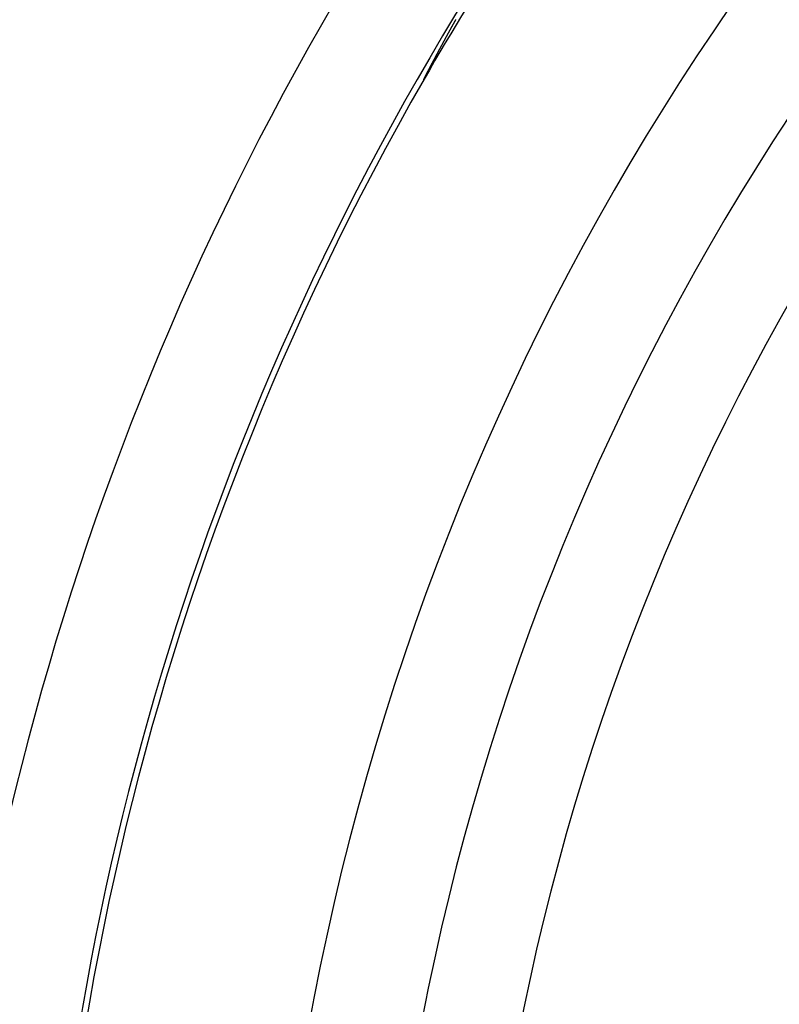
# Model space of a CAD drawing. Extents: x 24 to 816, y -336 to 283.
# Drawn here: x 694 to 708, y -15 to 3 of the extents above; entities that cross this region are included whole.
import ezdxf

# ---------------------------------------------------------------- set-up
doc = ezdxf.new("R2010")
doc.units = 0
doc.linetypes.add('DASHED', pattern=[11.05, 8.7, -2.35])
doc.layers.get('0').update_dxf_attribs({"linetype": 'CONTINUOUS'})
doc.layers.add('NEVIDI', color=4, linetype='DASHED')

msp = doc.modelspace()

# ---------------------------------------------------------------- linework, layer by layer
at = {"color": 2}
for p, q in [((701.93387, 3.213751), (701.934644, 3.215136)), ((701.934644, 3.215136), (701.935415, 3.216517)), ((701.935415, 3.216517), (701.936185, 3.217895)), ((701.936185, 3.217895), (701.936954, 3.21927)), ((701.936954, 3.21927), (701.937625, 3.220471)), ((701.937625, 3.220471), (701.93772, 3.220642)), ((701.93772, 3.220642), (701.938486, 3.222011)), ((701.938486, 3.222011), (701.939249, 3.223377)), ((701.939249, 3.223377), (701.940011, 3.22474)), ((701.940011, 3.22474), (701.940772, 3.2261)), ((701.940772, 3.2261), (701.941531, 3.227457)), ((701.941531, 3.227457), (701.942289, 3.228811)), ((701.942289, 3.228811), (701.942871, 3.22985)), ((701.942871, 3.22985), (701.943045, 3.230162)), ((701.943045, 3.230162), (701.9438, 3.23151)), ((701.9438, 3.23151), (701.944553, 3.232856)), ((701.944553, 3.232856), (701.945305, 3.234199)), ((701.945305, 3.234199), (701.946056, 3.235539)), ((701.946056, 3.235539), (701.946805, 3.236876)), ((701.946805, 3.236876), (701.947553, 3.238211)), ((701.947553, 3.238211), (701.9483, 3.239543)), ((701.9483, 3.239543), (701.949045, 3.240872)), ((701.949045, 3.240872), (701.949789, 3.242199)), ((701.949789, 3.242199), (701.950532, 3.243523)), ((701.950532, 3.243523), (701.951273, 3.244845)), ((701.951273, 3.244845), (701.952013, 3.246164)), ((701.952013, 3.246164), (701.952752, 3.24748)), ((701.952752, 3.24748), (701.953207, 3.248289)), ((701.953207, 3.248289), (701.95349, 3.248795)), ((701.95349, 3.248795), (701.954227, 3.250107)), ((701.954227, 3.250107), (701.954962, 3.251416)), ((701.954962, 3.251416), (701.955697, 3.252723)), ((701.955697, 3.252723), (701.95643, 3.254028)), ((701.95643, 3.254028), (701.957162, 3.255331)), ((701.957162, 3.255331), (701.957893, 3.256631)), ((701.957893, 3.256631), (701.958624, 3.25793)), ((701.958624, 3.25793), (701.959353, 3.259226)), ((701.959353, 3.259226), (701.960081, 3.26052)), ((701.960081, 3.26052), (701.960808, 3.261811)), ((701.960808, 3.261811), (701.961534, 3.263101)), ((701.961534, 3.263101), (701.962052, 3.264021)), ((701.962052, 3.264021), (701.962259, 3.264389)), ((701.962259, 3.264389), (701.962984, 3.265675)), ((701.962984, 3.265675), (701.963707, 3.266959)), ((701.963707, 3.266959), (701.96443, 3.268241)), ((701.96443, 3.268241), (701.965152, 3.269521)), ((701.965152, 3.269521), (701.965873, 3.270799)), ((701.965873, 3.270799), (701.966473, 3.271863)), ((701.966473, 3.271863), (701.966593, 3.272076)), ((701.966593, 3.272076), (701.967312, 3.273351)), ((701.967312, 3.273351), (701.968031, 3.274624)), ((701.968031, 3.274624), (701.968749, 3.275895)), ((701.968749, 3.275895), (701.969467, 3.277165)), ((701.969467, 3.277165), (701.970184, 3.278433)), ((701.970184, 3.278433), (701.9709, 3.2797)), ((701.9709, 3.2797), (701.971309, 3.280424)), ((701.971309, 3.280424), (701.971615, 3.280966)), ((701.971615, 3.280966), (701.972331, 3.28223)), ((701.972331, 3.28223), (701.973045, 3.283492)), ((701.973045, 3.283492), (701.973759, 3.284753)), ((701.973759, 3.284753), (701.974473, 3.286013)), ((701.974473, 3.286013), (701.975186, 3.287272)), ((701.975186, 3.287272), (701.975899, 3.288529)), ((701.975899, 3.288529), (701.976611, 3.289786)), ((701.976611, 3.289786), (701.977323, 3.291041)), ((701.977323, 3.291041), (701.978035, 3.292295)), ((701.978035, 3.292295), (701.978746, 3.293548)), ((701.978746, 3.293548), (701.979458, 3.2948)), ((701.979458, 3.2948), (701.97991, 3.295596)), ((701.97991, 3.295596), (701.980169, 3.296051)), ((701.980169, 3.296051), (701.980879, 3.297301)), ((701.980879, 3.297301), (701.98159, 3.29855)), ((701.98159, 3.29855), (701.9823, 3.299799)), ((701.9823, 3.299799), (701.98301, 3.301046)), ((701.98301, 3.301046), (701.983721, 3.302293)), ((701.983721, 3.302293), (701.984431, 3.303539)), ((701.984431, 3.303539), (701.985141, 3.304785)), ((701.985141, 3.304785), (701.985851, 3.30603)), ((701.985851, 3.30603), (701.986561, 3.307274)), ((701.986561, 3.307274), (701.987271, 3.308518)), ((701.987271, 3.308518), (701.987981, 3.309761)), ((701.987981, 3.309761), (701.988337, 3.310383)), ((701.988337, 3.310383), (701.988692, 3.311004)), ((701.988692, 3.311004), (701.989402, 3.312247)), ((701.989402, 3.312247), (701.990113, 3.313489)), ((701.990113, 3.313489), (701.990824, 3.314731)), ((701.990824, 3.314731), (701.991535, 3.315972)), ((701.991535, 3.315972), (701.992247, 3.317214)), ((701.992247, 3.317214), (701.992958, 3.318455)), ((701.992958, 3.318455), (701.993552, 3.31949)), ((701.993552, 3.31949), (701.993671, 3.319696)), ((701.993671, 3.319696), (701.994383, 3.320938)), ((701.994383, 3.320938), (701.995096, 3.322179)), ((701.835557, 3.035721), (701.836598, 3.037627)), ((701.836598, 3.037627), (701.837637, 3.039527)), ((701.837637, 3.039527), (701.838353, 3.040839)), ((701.838353, 3.040839), (701.838671, 3.041421)), ((701.838671, 3.041421), (701.839703, 3.043308)), ((701.839703, 3.043308), (701.840731, 3.045189)), ((701.840731, 3.045189), (701.841756, 3.047063)), ((701.841756, 3.047063), (701.842778, 3.048931)), ((701.842778, 3.048931), (701.843796, 3.050793)), ((701.843796, 3.050793), (701.844812, 3.052649)), ((701.844812, 3.052649), (701.845824, 3.054498)), ((701.845824, 3.054498), (701.846477, 3.055692)), ((701.846477, 3.055692), (701.846833, 3.056341)), ((701.846833, 3.056341), (701.847839, 3.058179)), ((701.847839, 3.058179), (701.848841, 3.06001)), ((701.848841, 3.06001), (701.849841, 3.061835)), ((701.849841, 3.061835), (701.850422, 3.062897)), ((701.850422, 3.062897), (701.850837, 3.063654)), ((701.850837, 3.063654), (701.851831, 3.065467)), ((701.851831, 3.065467), (701.852821, 3.067274)), ((701.852821, 3.067274), (701.853808, 3.069076)), ((701.853808, 3.069076), (701.854793, 3.070871)), ((701.854793, 3.070871), (701.855774, 3.072661)), ((701.855774, 3.072661), (701.856752, 3.074444)), ((701.856752, 3.074444), (701.857728, 3.076222)), ((701.857728, 3.076222), (701.8587, 3.077995)), ((701.8587, 3.077995), (701.85967, 3.079761)), ((701.85967, 3.079761), (701.859993, 3.080349)), ((701.859993, 3.080349), (701.860637, 3.081522)), ((701.860637, 3.081522), (701.861601, 3.083278)), ((701.861601, 3.083278), (701.862562, 3.085028)), ((701.862562, 3.085028), (701.86352, 3.086772)), ((701.86352, 3.086772), (701.864475, 3.088511)), ((701.864475, 3.088511), (701.865428, 3.090244)), ((701.865428, 3.090244), (701.866377, 3.091972)), ((701.866377, 3.091972), (701.867324, 3.093694)), ((701.867324, 3.093694), (701.868269, 3.095411)), ((701.868269, 3.095411), (701.86921, 3.097123)), ((701.86921, 3.097123), (701.870149, 3.09883)), ((701.870149, 3.09883), (701.871086, 3.100531)), ((701.871086, 3.100531), (701.872019, 3.102227)), ((701.872019, 3.102227), (701.87295, 3.103917)), ((701.87295, 3.103917), (701.873445, 3.104817)), ((701.873445, 3.104817), (701.873878, 3.105603)), ((701.873878, 3.105603), (701.874804, 3.107283)), ((701.874804, 3.107283), (701.875727, 3.108959)), ((701.875727, 3.108959), (701.876647, 3.110629)), ((701.876647, 3.110629), (701.877565, 3.112294)), ((701.877565, 3.112294), (701.878481, 3.113954)), ((701.878481, 3.113954), (701.879394, 3.115609)), ((701.879394, 3.115609), (701.880304, 3.117259)), ((701.880304, 3.117259), (701.881212, 3.118905)), ((701.881212, 3.118905), (701.882117, 3.120545)), ((701.882117, 3.120545), (701.88302, 3.12218)), ((701.88302, 3.12218), (701.88392, 3.123811)), ((701.88392, 3.123811), (701.884818, 3.125437)), ((701.884818, 3.125437), (701.885713, 3.127058)), ((701.885713, 3.127058), (701.886606, 3.128674)), ((701.886606, 3.128674), (701.886844, 3.129104)), ((701.886844, 3.129104), (701.887497, 3.130285)), ((701.887497, 3.130285), (701.888385, 3.131892)), ((701.888385, 3.131892), (701.88927, 3.133494)), ((701.88927, 3.133494), (701.890154, 3.135091)), ((701.890154, 3.135091), (701.891034, 3.136684)), ((701.891034, 3.136684), (701.891913, 3.138272)), ((701.891913, 3.138272), (701.8924, 3.139152)), ((701.8924, 3.139152), (701.892789, 3.139855)), ((701.892789, 3.139855), (701.893663, 3.141434)), ((701.893663, 3.141434), (701.894534, 3.143008)), ((701.894534, 3.143008), (701.895404, 3.144578)), ((701.895404, 3.144578), (701.89627, 3.146143)), ((701.89627, 3.146143), (701.897135, 3.147704)), ((701.897135, 3.147704), (701.897997, 3.14926)), ((701.897997, 3.14926), (701.898857, 3.150812)), ((701.898857, 3.150812), (701.899715, 3.15236)), ((701.899715, 3.15236), (701.900204, 3.153242)), ((701.900204, 3.153242), (701.90057, 3.153903)), ((701.90057, 3.153903), (701.901424, 3.155442)), ((701.901424, 3.155442), (701.902275, 3.156977)), ((701.902275, 3.156977), (701.903123, 3.158507)), ((701.903123, 3.158507), (701.90397, 3.160033)), ((701.90397, 3.160033), (701.904814, 3.161555)), ((701.904814, 3.161555), (701.905657, 3.163073)), ((701.905657, 3.163073), (701.906497, 3.164586)), ((701.906497, 3.164586), (701.907335, 3.166095)), ((701.907335, 3.166095), (701.90817, 3.1676)), ((701.90817, 3.1676), (701.909004, 3.169102)), ((701.909004, 3.169102), (701.909836, 3.170599)), ((701.909836, 3.170599), (701.910665, 3.172091)), ((701.910665, 3.172091), (701.911492, 3.17358)), ((701.911492, 3.17358), (701.912023, 3.174535)), ((701.912023, 3.174535), (701.912318, 3.175065)), ((701.912318, 3.175065), (701.913141, 3.176546)), ((701.913141, 3.176546), (701.913493, 3.17718)), ((701.913493, 3.17718), (701.914508, 3.179006)), ((701.914508, 3.179006), (701.914781, 3.179497)), ((701.914781, 3.179497), (701.915598, 3.180966)), ((701.915598, 3.180966), (701.916414, 3.182431)), ((701.916414, 3.182431), (701.917227, 3.183893)), ((701.917227, 3.183893), (701.918038, 3.185351)), ((701.918038, 3.185351), (701.918847, 3.186805)), ((701.918847, 3.186805), (701.919654, 3.188255)), ((701.919654, 3.188255), (701.92046, 3.189701)), ((701.92046, 3.189701), (701.921263, 3.191144)), ((701.921263, 3.191144), (701.922065, 3.192584)), ((701.922065, 3.192584), (701.922864, 3.194019)), ((701.922864, 3.194019), (701.923662, 3.195451)), ((701.923662, 3.195451), (701.924458, 3.196879)), ((701.924458, 3.196879), (701.925252, 3.198304)), ((701.925252, 3.198304), (701.926045, 3.199726)), ((701.926045, 3.199726), (701.926774, 3.201035)), ((701.926774, 3.201035), (701.926835, 3.201143)), ((701.926835, 3.201143), (701.927624, 3.202558)), ((701.927624, 3.202558), (701.928411, 3.203969)), ((701.928411, 3.203969), (701.929196, 3.205376)), ((701.929196, 3.205376), (701.929979, 3.20678)), ((701.929979, 3.20678), (701.930761, 3.208181)), ((701.930761, 3.208181), (701.931541, 3.209579)), ((701.931541, 3.209579), (701.932319, 3.210973)), ((701.932319, 3.210973), (701.933095, 3.212364)), ((701.933095, 3.212364), (701.93387, 3.213751)), ((701.73838, 2.856551), (701.739747, 2.859088)), ((701.739747, 2.859088), (701.74111, 2.861616)), ((701.74111, 2.861616), (701.742468, 2.864135)), ((701.742468, 2.864135), (701.743821, 2.866646)), ((701.743821, 2.866646), (701.74517, 2.869148)), ((701.74517, 2.869148), (701.746515, 2.871642)), ((701.746515, 2.871642), (701.747856, 2.874127)), ((701.747856, 2.874127), (701.749192, 2.876604)), ((701.749192, 2.876604), (701.749382, 2.876957)), ((701.749382, 2.876957), (701.750524, 2.879072)), ((701.750524, 2.879072), (701.751851, 2.881532)), ((701.751851, 2.881532), (701.753174, 2.883984)), ((701.753174, 2.883984), (701.75333, 2.884271)), ((701.75333, 2.884271), (701.754493, 2.886427)), ((701.754493, 2.886427), (701.755808, 2.888861)), ((701.755808, 2.888861), (701.757118, 2.891287)), ((701.757118, 2.891287), (701.758424, 2.893705)), ((701.758424, 2.893705), (701.759726, 2.896115)), ((701.759726, 2.896115), (701.761023, 2.898516)), ((701.761023, 2.898516), (701.762316, 2.900909)), ((701.762316, 2.900909), (701.763541, 2.903174)), ((701.763541, 2.903174), (701.763605, 2.903293)), ((701.763605, 2.903293), (701.76489, 2.90567)), ((701.76489, 2.90567), (701.766171, 2.908038)), ((701.766171, 2.908038), (701.767447, 2.910398)), ((701.767447, 2.910398), (701.768719, 2.912749)), ((701.768719, 2.912749), (701.769987, 2.915093)), ((701.769987, 2.915093), (701.771251, 2.917428)), ((701.771251, 2.917428), (701.772196, 2.919174)), ((701.772196, 2.919174), (701.77251, 2.919755)), ((701.77251, 2.919755), (701.773765, 2.922074)), ((701.773765, 2.922074), (701.775017, 2.924385)), ((701.775017, 2.924385), (701.776264, 2.926687)), ((701.776264, 2.926687), (701.777506, 2.928982)), ((701.777506, 2.928982), (701.777572, 2.929102)), ((701.777572, 2.929102), (701.778745, 2.931268)), ((701.778745, 2.931268), (701.779979, 2.933547)), ((701.779979, 2.933547), (701.78121, 2.935817)), ((701.78121, 2.935817), (701.782436, 2.938079)), ((701.782436, 2.938079), (701.783658, 2.940333)), ((701.783658, 2.940333), (701.784876, 2.94258)), ((701.784876, 2.94258), (701.78609, 2.944818)), ((701.78609, 2.944818), (701.787299, 2.947048)), ((701.787299, 2.947048), (701.788505, 2.94927)), ((701.788505, 2.94927), (701.789706, 2.951484)), ((701.789706, 2.951484), (701.790903, 2.95369)), ((701.790903, 2.95369), (701.791301, 2.954424)), ((701.791301, 2.954424), (701.791566, 2.954913)), ((701.791566, 2.954913), (701.792371, 2.956395)), ((701.792371, 2.956395), (701.793285, 2.958079)), ((701.793285, 2.958079), (701.79447, 2.960261)), ((701.79447, 2.960261), (701.795651, 2.962436)), ((701.795651, 2.962436), (701.796827, 2.964602)), ((701.796827, 2.964602), (701.798, 2.966761)), ((701.798, 2.966761), (701.799168, 2.968912)), ((701.799168, 2.968912), (701.800332, 2.971055)), ((701.800332, 2.971055), (701.801493, 2.97319)), ((701.801493, 2.97319), (701.802649, 2.975317)), ((701.802649, 2.975317), (701.803801, 2.977436)), ((701.803801, 2.977436), (701.804949, 2.979548)), ((701.804949, 2.979548), (701.805458, 2.980484)), ((701.805458, 2.980484), (701.806093, 2.981652)), ((701.806093, 2.981652), (701.807233, 2.983749)), ((701.807233, 2.983749), (701.808369, 2.985838)), ((701.808369, 2.985838), (701.809501, 2.987919)), ((701.809501, 2.987919), (701.810629, 2.989993)), ((701.810629, 2.989993), (701.811754, 2.992059)), ((701.811754, 2.992059), (701.812874, 2.994118)), ((701.812874, 2.994118), (701.813991, 2.99617)), ((701.813991, 2.99617), (701.815104, 2.998214)), ((701.815104, 2.998214), (701.816213, 3.000251)), ((701.816213, 3.000251), (701.817319, 3.002281)), ((701.817319, 3.002281), (701.81842, 3.004304)), ((701.81842, 3.004304), (701.819214, 3.00576)), ((701.819214, 3.00576), (701.819518, 3.006319)), ((701.819518, 3.006319), (701.820613, 3.008328)), ((701.820613, 3.008328), (701.821703, 3.010329)), ((701.821703, 3.010329), (701.82279, 3.012323)), ((701.82279, 3.012323), (701.823873, 3.014311)), ((701.823873, 3.014311), (701.824953, 3.016291)), ((701.824953, 3.016291), (701.826029, 3.018264)), ((701.826029, 3.018264), (701.827102, 3.020231)), ((701.827102, 3.020231), (701.828171, 3.022191)), ((701.828171, 3.022191), (701.829236, 3.024144)), ((701.829236, 3.024144), (701.830298, 3.02609)), ((701.830298, 3.02609), (701.831357, 3.028029)), ((701.831357, 3.028029), (701.832412, 3.029962)), ((701.832412, 3.029962), (701.832907, 3.030869)), ((701.832907, 3.030869), (701.833464, 3.031888)), ((701.833464, 3.031888), (701.834512, 3.033808)), ((701.834512, 3.033808), (701.835557, 3.035721)), ((701.64305, 2.678686), (701.643274, 2.679106)), ((701.643274, 2.679106), (701.644915, 2.682182)), ((701.644915, 2.682182), (701.646552, 2.68525)), ((701.646552, 2.68525), (701.647709, 2.687419)), ((701.647709, 2.687419), (701.648185, 2.688311)), ((701.648185, 2.688311), (701.649814, 2.691363)), ((701.649814, 2.691363), (701.651439, 2.694408)), ((701.651439, 2.694408), (701.65306, 2.697444)), ((701.65306, 2.697444), (701.654677, 2.700473)), ((701.654677, 2.700473), (701.656289, 2.703494)), ((701.656289, 2.703494), (701.657898, 2.706506)), ((701.657898, 2.706506), (701.659503, 2.709511)), ((701.659503, 2.709511), (701.661104, 2.712507)), ((701.661104, 2.712507), (701.661256, 2.712792)), ((701.661256, 2.712792), (701.662494, 2.715109)), ((701.662494, 2.715109), (701.6627, 2.715495)), ((701.6627, 2.715495), (701.664292, 2.718475)), ((701.664292, 2.718475), (701.665881, 2.721447)), ((701.665881, 2.721447), (701.667465, 2.72441)), ((701.667465, 2.72441), (701.667896, 2.725217)), ((701.667896, 2.725217), (701.669045, 2.727366)), ((701.669045, 2.727366), (701.670621, 2.730313)), ((701.670621, 2.730313), (701.672192, 2.733251)), ((701.672192, 2.733251), (701.67376, 2.736182)), ((701.67376, 2.736182), (701.675323, 2.739104)), ((701.675323, 2.739104), (701.676882, 2.742018)), ((701.676882, 2.742018), (701.677221, 2.74265)), ((701.677221, 2.74265), (701.679446, 2.746807)), ((701.679446, 2.746807), (701.679988, 2.74782)), ((701.679988, 2.74782), (701.681534, 2.750709)), ((701.681534, 2.750709), (701.683077, 2.753589)), ((701.683077, 2.753589), (701.684615, 2.756461)), ((701.684615, 2.756461), (701.686148, 2.759324)), ((701.686148, 2.759324), (701.687678, 2.762179)), ((701.687678, 2.762179), (701.689203, 2.765026)), ((701.689203, 2.765026), (701.690724, 2.767863)), ((701.690724, 2.767863), (701.691779, 2.769832)), ((701.691779, 2.769832), (701.69224, 2.770693)), ((701.69224, 2.770693), (701.693752, 2.773513)), ((701.693752, 2.773513), (701.69526, 2.776325)), ((701.69526, 2.776325), (701.696764, 2.779128)), ((701.696764, 2.779128), (701.697738, 2.780946)), ((701.697738, 2.780946), (701.698263, 2.781923)), ((701.698263, 2.781923), (701.699757, 2.784709)), ((701.699757, 2.784709), (701.701247, 2.787486)), ((701.701247, 2.787486), (701.702733, 2.790254)), ((701.702733, 2.790254), (701.704214, 2.793013)), ((701.704214, 2.793013), (701.705691, 2.795764)), ((701.705691, 2.795764), (701.70636, 2.797011)), ((701.70636, 2.797011), (701.707163, 2.798506)), ((701.707163, 2.798506), (701.70863, 2.801239)), ((701.70863, 2.801239), (701.710093, 2.803962)), ((701.710093, 2.803962), (701.711551, 2.806677)), ((701.711551, 2.806677), (701.713005, 2.809383)), ((701.713005, 2.809383), (701.714454, 2.81208)), ((701.714454, 2.81208), (701.715898, 2.814767)), ((701.715898, 2.814767), (701.716126, 2.815191)), ((701.716126, 2.815191), (701.717338, 2.817446)), ((701.717338, 2.817446), (701.718773, 2.820115)), ((701.718773, 2.820115), (701.720203, 2.822776)), ((701.720203, 2.822776), (701.720787, 2.823861)), ((701.720787, 2.823861), (701.721629, 2.825427)), ((701.721629, 2.825427), (701.72305, 2.828069)), ((701.72305, 2.828069), (701.724466, 2.830703)), ((701.724466, 2.830703), (701.725878, 2.833327)), ((701.725878, 2.833327), (701.727285, 2.835943)), ((701.727285, 2.835943), (701.728688, 2.83855)), ((701.728688, 2.83855), (701.730086, 2.841148)), ((701.730086, 2.841148), (701.73148, 2.843737)), ((701.73148, 2.843737), (701.732869, 2.846317)), ((701.732869, 2.846317), (701.734253, 2.848889)), ((701.734253, 2.848889), (701.734637, 2.849601)), ((701.734637, 2.849601), (701.735102, 2.850465)), ((701.735102, 2.850465), (701.736666, 2.853368)), ((701.736666, 2.853368), (701.737009, 2.854005)), ((701.737009, 2.854005), (701.73838, 2.856551)), ((701.546766, 2.497163), (701.548543, 2.500532)), ((701.548543, 2.500532), (701.55032, 2.503899)), ((701.55032, 2.503899), (701.552095, 2.507263)), ((701.552095, 2.507263), (701.553057, 2.509084)), ((701.553057, 2.509084), (701.55387, 2.510625)), ((701.55387, 2.510625), (701.555644, 2.513984)), ((701.555644, 2.513984), (701.557416, 2.51734)), ((701.557416, 2.51734), (701.557893, 2.518243)), ((701.557893, 2.518243), (701.559187, 2.520693)), ((701.559187, 2.520693), (701.560957, 2.524044)), ((701.560957, 2.524044), (701.562726, 2.52739)), ((701.562726, 2.52739), (701.564493, 2.530734)), ((701.564493, 2.530734), (701.566259, 2.534074)), ((701.566259, 2.534074), (701.568023, 2.53741)), ((701.568023, 2.53741), (701.569785, 2.540743)), ((701.569785, 2.540743), (701.570959, 2.542962)), ((701.570959, 2.542962), (701.572953, 2.546731)), ((701.572953, 2.546731), (701.573305, 2.547396)), ((701.573305, 2.547396), (701.575062, 2.550716)), ((701.575062, 2.550716), (701.576817, 2.554031)), ((701.576817, 2.554031), (701.578569, 2.557343)), ((701.578569, 2.557343), (701.58032, 2.56065)), ((701.58032, 2.56065), (701.582069, 2.563952)), ((701.582069, 2.563952), (701.583292, 2.566261)), ((701.583292, 2.566261), (701.583816, 2.56725)), ((701.583816, 2.56725), (701.58556, 2.570542)), ((701.58556, 2.570542), (701.587302, 2.57383)), ((701.587302, 2.57383), (701.587993, 2.575134)), ((701.587993, 2.575134), (701.588891, 2.576828)), ((701.588891, 2.576828), (701.589042, 2.577114)), ((701.589042, 2.577114), (701.59078, 2.580392)), ((701.59078, 2.580392), (701.592516, 2.583665)), ((701.592516, 2.583665), (701.594249, 2.586933)), ((701.594249, 2.586933), (701.595979, 2.590196)), ((701.595979, 2.590196), (701.597707, 2.593453)), ((701.597707, 2.593453), (701.599433, 2.596705)), ((701.599433, 2.596705), (701.601156, 2.599952)), ((701.601156, 2.599952), (701.602877, 2.603193)), ((701.602877, 2.603193), (701.603014, 2.603452)), ((701.603014, 2.603452), (701.604595, 2.606428)), ((701.604595, 2.606428), (701.60631, 2.609658)), ((701.60631, 2.609658), (701.606906, 2.61078)), ((701.606906, 2.61078), (701.608022, 2.612882)), ((701.608022, 2.612882), (701.609732, 2.6161)), ((701.609732, 2.6161), (701.611439, 2.619313)), ((701.611439, 2.619313), (701.613143, 2.622519)), ((701.613143, 2.622519), (701.614844, 2.625719)), ((701.614844, 2.625719), (701.616542, 2.628913)), ((701.616542, 2.628913), (701.617967, 2.631591)), ((701.617967, 2.631591), (701.618238, 2.6321)), ((701.618238, 2.6321), (701.61993, 2.635282)), ((701.61993, 2.635282), (701.621619, 2.638456)), ((701.621619, 2.638456), (701.623305, 2.641625)), ((701.623305, 2.641625), (701.624988, 2.644787)), ((701.624988, 2.644787), (701.626667, 2.647942)), ((701.626667, 2.647942), (701.628344, 2.65109)), ((701.628344, 2.65109), (701.630017, 2.654231)), ((701.630017, 2.654231), (701.631686, 2.657366)), ((701.631686, 2.657366), (701.632867, 2.659582)), ((701.632867, 2.659582), (701.633352, 2.660493)), ((701.633352, 2.660493), (701.635015, 2.663614)), ((701.635015, 2.663614), (701.636674, 2.666727)), ((701.636674, 2.666727), (701.63833, 2.669833)), ((701.63833, 2.669833), (701.639982, 2.672931)), ((701.639982, 2.672931), (701.64163, 2.676022)), ((701.64163, 2.676022), (701.64305, 2.678686)), ((701.454171, 2.320306), (701.455175, 2.322246)), ((701.455175, 2.322246), (701.456754, 2.325295)), ((701.456754, 2.325295), (701.458344, 2.328363)), ((701.458344, 2.328363), (701.459943, 2.331448)), ((701.459943, 2.331448), (701.461552, 2.33455)), ((701.461552, 2.33455), (701.463171, 2.337669)), ((701.463171, 2.337669), (701.464798, 2.340803)), ((701.464798, 2.340803), (701.466434, 2.343953)), ((701.466434, 2.343953), (701.468079, 2.347118)), ((701.468079, 2.347118), (701.468409, 2.347752)), ((701.468409, 2.347752), (701.469732, 2.350296)), ((701.469732, 2.350296), (701.471393, 2.353489)), ((701.471393, 2.353489), (701.473062, 2.356694)), ((701.473062, 2.356694), (701.474738, 2.359913)), ((701.474738, 2.359913), (701.476421, 2.363143)), ((701.476421, 2.363143), (701.478111, 2.366384)), ((701.478111, 2.366384), (701.479807, 2.369637)), ((701.479807, 2.369637), (701.48151, 2.3729)), ((701.48151, 2.3729), (701.48215, 2.374127)), ((701.48215, 2.374127), (701.483005, 2.375764)), ((701.483005, 2.375764), (701.483218, 2.376173)), ((701.483218, 2.376173), (701.484933, 2.379456)), ((701.484933, 2.379456), (701.486652, 2.382748)), ((701.486652, 2.382748), (701.487514, 2.384397)), ((701.487514, 2.384397), (701.488377, 2.386048)), ((701.488377, 2.386048), (701.490107, 2.389357)), ((701.490107, 2.389357), (701.491842, 2.392673)), ((701.491842, 2.392673), (701.493581, 2.395997)), ((701.493581, 2.395997), (701.495325, 2.399328)), ((701.495325, 2.399328), (701.497072, 2.402665)), ((701.497072, 2.402665), (701.497813, 2.404079)), ((701.497813, 2.404079), (701.499701, 2.407682)), ((701.499701, 2.407682), (701.500579, 2.409357)), ((701.500579, 2.409357), (701.502338, 2.412712)), ((701.502338, 2.412712), (701.504099, 2.416071)), ((701.504099, 2.416071), (701.505864, 2.419435)), ((701.505864, 2.419435), (701.507631, 2.422802)), ((701.507631, 2.422802), (701.509401, 2.426174)), ((701.509401, 2.426174), (701.511173, 2.429548)), ((701.511173, 2.429548), (701.512742, 2.432535)), ((701.512742, 2.432535), (701.512947, 2.432925)), ((701.512947, 2.432925), (701.514722, 2.436305)), ((701.514722, 2.436305), (701.5165, 2.439686)), ((701.5165, 2.439686), (701.517389, 2.441378)), ((701.517389, 2.441378), (701.518278, 2.44307)), ((701.518278, 2.44307), (701.520058, 2.446454)), ((701.520058, 2.446454), (701.521838, 2.449839)), ((701.521838, 2.449839), (701.523619, 2.453224)), ((701.523619, 2.453224), (701.5254, 2.45661)), ((701.5254, 2.45661), (701.527182, 2.459995)), ((701.527182, 2.459995), (701.527798, 2.461166)), ((701.527798, 2.461166), (701.528963, 2.463379)), ((701.528963, 2.463379), (701.530745, 2.466763)), ((701.530745, 2.466763), (701.532526, 2.470146)), ((701.532526, 2.470146), (701.534307, 2.473528)), ((701.534307, 2.473528), (701.535198, 2.475219)), ((701.535198, 2.475219), (701.536088, 2.476909)), ((701.536088, 2.476909), (701.537869, 2.480289)), ((701.537869, 2.480289), (701.539649, 2.483667)), ((701.539649, 2.483667), (701.541429, 2.487044)), ((701.541429, 2.487044), (701.542853, 2.489744)), ((701.542853, 2.489744), (701.543209, 2.490418)), ((701.543209, 2.490418), (701.544988, 2.493792)), ((701.544988, 2.493792), (701.546766, 2.497163)), ((701.409951, 2.231431), (701.409959, 2.231618)), ((701.410017, 2.231361), (701.409951, 2.231431)), ((701.409959, 2.231618), (701.409963, 2.231643)), ((701.409963, 2.231643), (701.410049, 2.231992)), ((701.410164, 2.231438), (701.410017, 2.231361)), ((701.410049, 2.231992), (701.410207, 2.232472)), ((701.410394, 2.231668), (701.410164, 2.231438)), ((701.410207, 2.232472), (701.410434, 2.233077)), ((701.410711, 2.232057), (701.410394, 2.231668)), ((701.410434, 2.233077), (701.410726, 2.233803)), ((701.411118, 2.232609), (701.410711, 2.232057)), ((701.410726, 2.233803), (701.411082, 2.234644)), ((701.411082, 2.234644), (701.411498, 2.235596)), ((701.411118, 2.232609), (701.416584, 2.240923)), ((701.411498, 2.235596), (701.411972, 2.236652)), ((701.411972, 2.236652), (701.412501, 2.23781)), ((701.412501, 2.23781), (701.413083, 2.239064)), ((701.413083, 2.239064), (701.413716, 2.240411)), ((701.413716, 2.240411), (701.414398, 2.241848)), ((701.414398, 2.241848), (701.415128, 2.24337)), ((701.415128, 2.24337), (701.415574, 2.244297)), ((701.415574, 2.244297), (701.416489, 2.246184)), ((701.416489, 2.246184), (701.416826, 2.246876)), ((701.416584, 2.240923), (701.417483, 2.242461)), ((701.416826, 2.246876), (701.417582, 2.248422)), ((701.417582, 2.248422), (701.418484, 2.250259)), ((701.418484, 2.250259), (701.419427, 2.252168)), ((701.419427, 2.252168), (701.420408, 2.254148)), ((701.420408, 2.254148), (701.421427, 2.256195)), ((701.421427, 2.256195), (701.422481, 2.258306)), ((701.422481, 2.258306), (701.423569, 2.260478)), ((701.423569, 2.260478), (701.424689, 2.262708)), ((701.424689, 2.262708), (701.42584, 2.264993)), ((701.42584, 2.264993), (701.427019, 2.26733)), ((701.427019, 2.26733), (701.427619, 2.268516)), ((701.427619, 2.268516), (701.428226, 2.269715)), ((701.428226, 2.269715), (701.429457, 2.272146)), ((701.429457, 2.272146), (701.430714, 2.274623)), ((701.430714, 2.274623), (701.431544, 2.276255)), ((701.431544, 2.276255), (701.431995, 2.277142)), ((701.431995, 2.277142), (701.433299, 2.279703)), ((701.433299, 2.279703), (701.434626, 2.282306)), ((701.434626, 2.282306), (701.435974, 2.284947)), ((701.435974, 2.284947), (701.437344, 2.287626)), ((701.437344, 2.287626), (701.438735, 2.290342)), ((701.438735, 2.290342), (701.440145, 2.293094)), ((701.440145, 2.293094), (701.440442, 2.293671)), ((701.440442, 2.293671), (701.441575, 2.295879)), ((701.441575, 2.295879), (701.443023, 2.298697)), ((701.443023, 2.298697), (701.444488, 2.301546)), ((701.444488, 2.301546), (701.445971, 2.304425)), ((701.445971, 2.304425), (701.447469, 2.307332)), ((701.447469, 2.307332), (701.447828, 2.308028)), ((701.447828, 2.308028), (701.448983, 2.310267)), ((701.448983, 2.310267), (701.450511, 2.313226)), ((701.450511, 2.313226), (701.452053, 2.316211)), ((701.452053, 2.316211), (701.453608, 2.319218)), ((701.453608, 2.319218), (701.454171, 2.320306))]:
    msp.add_line(p, q, dxfattribs=at)
for radius, start, end in [(70, 8.841531, 171.158469), (47.5, 0, 180), (45.5, 0, 180), (51.5, 143.325804, 150.11602), (51.6072, 148.155491, 211.844509), (51.5, 150.11602, 216.674196)]:
    msp.add_arc((746.069842, -23.417175), radius, start, end, dxfattribs=at)
at = {"layer": 'NEVIDI', "color": 7, "linetype": 'CONTINUOUS'}
for radius, start, end in [(43.732114, 0, 180), (53.605981, 148.155491, 211.844509)]:
    msp.add_arc((746.069842, -23.417175), radius, start, end, dxfattribs=at)

doc.saveas('drawing.dxf')
